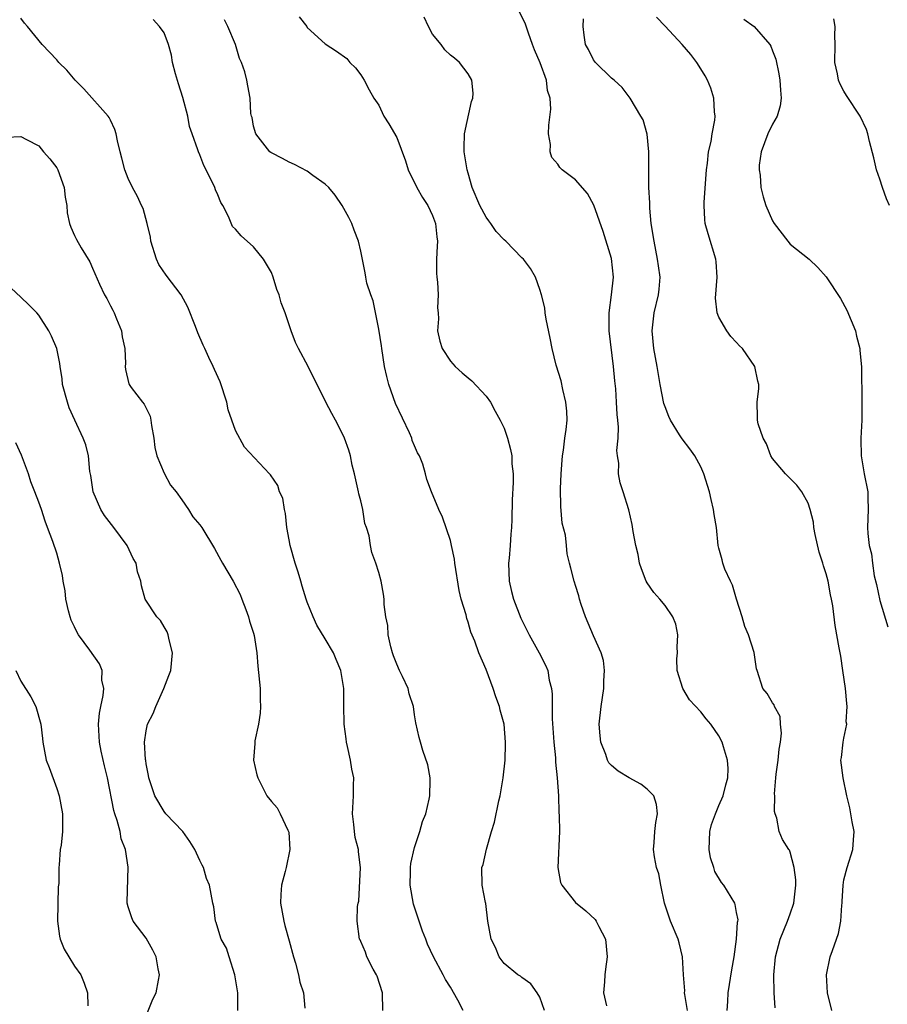
# Model space of a CAD drawing. Units: inches. Extents: x 2571000 to 2574000, y 1542000 to 1545000.
# Drawn here: x 2572241 to 2572338, y 1542542 to 1542652 of the extents above; entities that cross this region are included whole.
import ezdxf

# ---------------------------------------------------------------- set-up
doc = ezdxf.new("R2010")
doc.units = ezdxf.units.IN
doc.header["$MEASUREMENT"] = 0
doc.layers.add('LD25711542_2ft', color=143, linetype='Continuous')

msp = doc.modelspace()

# ---------------------------------------------------------------- linework, layer by layer
at = {"layer": 'LD25711542_2ft'}
for points, elevation in [([(2572319.95, 1542541), (2572320, 1542542), (2572320.07, 1542543), (2572320.46, 1542545.54), (2572320.72, 1542547), (2572321, 1542549), (2572321.11, 1542550.89), (2572321.14, 1542551), (2572321.16, 1542551.16), (2572321, 1542551.96), (2572320.85, 1542552.85), (2572320.78, 1542553), (2572319.56, 1542555), (2572319.31, 1542555.31), (2572318.56, 1542556.56), (2572318.44, 1542557), (2572318.09, 1542558.09), (2572317.94, 1542559), (2572318.02, 1542561), (2572318.2, 1542561.8), (2572318.63, 1542563), (2572319, 1542563.91), (2572319.51, 1542565), (2572319.78, 1542566.22), (2572320.02, 1542567), (2572320.06, 1542568.06), (2572319.99, 1542569), (2572319.53, 1542570.47), (2572319.4, 1542571), (2572319, 1542571.7), (2572318.12, 1542573), (2572317.6, 1542573.6), (2572317, 1542574.4), (2572315.72, 1542575.72), (2572315, 1542577), (2572314.37, 1542579), (2572314.33, 1542580.33), (2572314.38, 1542581), (2572314.36, 1542581.64), (2572314.41, 1542583), (2572314.2, 1542584.2), (2572313.88, 1542585), (2572313, 1542586.29), (2572312.41, 1542587), (2572311.75, 1542587.75), (2572311, 1542588.83), (2572310.9, 1542589), (2572310.38, 1542590.38), (2572310.16, 1542591), (2572309.99, 1542591.99), (2572309.73, 1542593), (2572309.43, 1542594.57), (2572309.34, 1542595.34), (2572308.96, 1542596.96), (2572308.32, 1542599), (2572307.98, 1542599.98), (2572307.8, 1542601), (2572307.82, 1542602.18), (2572307.67, 1542603), (2572307.61, 1542603.61), (2572307.75, 1542605), (2572307.79, 1542606.21), (2572307.73, 1542607), (2572307.65, 1542607.65), (2572307.59, 1542609), (2572307.48, 1542610.52), (2572307.38, 1542611.38), (2572307.25, 1542613), (2572306.77, 1542617), (2572306.76, 1542617.24), (2572306.76, 1542619), (2572307.03, 1542621), (2572307.23, 1542623), (2572307, 1542625.07), (2572306.08, 1542628.08), (2572305.04, 1542631.04), (2572304.33, 1542632.33), (2572303, 1542633.85), (2572301.49, 1542635), (2572301.25, 1542635.25), (2572301, 1542635.62), (2572300.35, 1542636.35), (2572300.16, 1542637), (2572300.19, 1542637.81), (2572299.98, 1542639), (2572299.99, 1542639.99), (2572300.23, 1542641.77), (2572300.16, 1542643), (2572299.86, 1542643.86), (2572299.76, 1542645), (2572299.04, 1542646.96), (2572298.39, 1542648.39), (2572298.2, 1542649), (2572297.75, 1542650.25), (2572297.38, 1542651.38), (2572296.68, 1542652.68)], 7588), ([(2572281.45, 1542541), (2572281.42, 1542543), (2572280.83, 1542544.83), (2572280.74, 1542545), (2572280.39, 1542545.61), (2572279.68, 1542547), (2572279.51, 1542547.51), (2572279, 1542548.72), (2572278.91, 1542548.91), (2572278.84, 1542549), (2572278.59, 1542551), (2572278.64, 1542552.64), (2572278.7, 1542553), (2572278.76, 1542553.24), (2572278.97, 1542557), (2572278.73, 1542558.73), (2572278.74, 1542559), (2572278.36, 1542560.36), (2572278.27, 1542561), (2572278.2, 1542561.8), (2572278.05, 1542563), (2572278.19, 1542565), (2572278.18, 1542566.18), (2572278.2, 1542567), (2572278, 1542568), (2572277.84, 1542569), (2572277.49, 1542570.51), (2572277.39, 1542571), (2572277.37, 1542571.37), (2572277.12, 1542573), (2572277.09, 1542575.09), (2572277.1, 1542577), (2572276.77, 1542579), (2572276.25, 1542580.25), (2572275.95, 1542581), (2572275, 1542582.55), (2572274.08, 1542584.08), (2572273.65, 1542585), (2572273, 1542586.64), (2572272.88, 1542587), (2572272.43, 1542588.43), (2572272.29, 1542589), (2572271.99, 1542590.01), (2572271.67, 1542591), (2572271.11, 1542593), (2572271, 1542593.63), (2572270.72, 1542595), (2572270.58, 1542596.58), (2572270.45, 1542597), (2572270.29, 1542598.29), (2572269.92, 1542599), (2572269.7, 1542599.7), (2572268.9, 1542600.9), (2572268.78, 1542601), (2572265.98, 1542603.98), (2572265, 1542605.84), (2572264.57, 1542607), (2572264.15, 1542608.15), (2572264, 1542609), (2572263.27, 1542611.28), (2572262.65, 1542612.65), (2572262.5, 1542613), (2572262, 1542614), (2572261.57, 1542615), (2572261.37, 1542615.37), (2572260.77, 1542616.76), (2572260.51, 1542617.49), (2572259.65, 1542619.65), (2572258.92, 1542621), (2572257.22, 1542623.22), (2572256.42, 1542624.42), (2572256.15, 1542625), (2572255.52, 1542627), (2572255.47, 1542627.47), (2572255.11, 1542629), (2572254.65, 1542630.65), (2572254.47, 1542631), (2572254.02, 1542632.02), (2572253.47, 1542633), (2572253, 1542634.03), (2572252.61, 1542635), (2572252.29, 1542636.29), (2572252.09, 1542637), (2572251.79, 1542638.21), (2572251.65, 1542639), (2572251.51, 1542639.51), (2572251, 1542640.52), (2572250.85, 1542640.85), (2572250.76, 1542641), (2572248.03, 1542644.03), (2572247.07, 1542645), (2572246.12, 1542646.12), (2572245.23, 1542647), (2572245, 1542647.27), (2572243.38, 1542649), (2572241.75, 1542651), (2572241.39, 1542651.39), (2572241, 1542651.93)], 7578), ([(2572290.42, 1542541), (2572289.82, 1542542.18), (2572289, 1542543.61), (2572288.46, 1542544.46), (2572288.2, 1542545), (2572287.11, 1542547), (2572286.44, 1542548.44), (2572286.25, 1542549), (2572285.88, 1542549.88), (2572284.88, 1542552.88), (2572284.51, 1542555), (2572284.55, 1542556.55), (2572284.55, 1542557), (2572284.57, 1542557.43), (2572285, 1542559.22), (2572285.6, 1542561), (2572285.87, 1542562.13), (2572286.25, 1542563), (2572286.64, 1542564.64), (2572286.69, 1542565), (2572286.75, 1542566.75), (2572286.73, 1542567), (2572286.48, 1542568.48), (2572285.93, 1542570.07), (2572285.65, 1542571), (2572285.53, 1542571.53), (2572285.16, 1542573.16), (2572285, 1542574.05), (2572284.87, 1542575), (2572284.39, 1542576.39), (2572284.27, 1542577), (2572283.66, 1542578.34), (2572283.33, 1542579), (2572283, 1542579.73), (2572282.65, 1542580.65), (2572282.53, 1542581), (2572282.34, 1542581.66), (2572282.05, 1542583), (2572282.03, 1542584.03), (2572281.8, 1542585), (2572281.6, 1542586.4), (2572281.6, 1542587), (2572281.54, 1542587.54), (2572281.25, 1542589), (2572281, 1542589.97), (2572280.68, 1542591), (2572280.22, 1542592.22), (2572280.06, 1542593), (2572279.92, 1542594.08), (2572279.62, 1542595), (2572279.44, 1542595.44), (2572279.22, 1542597), (2572279, 1542597.99), (2572278.77, 1542598.77), (2572278.74, 1542599), (2572278.29, 1542601), (2572278.04, 1542601.96), (2572277.83, 1542603), (2572277.64, 1542603.64), (2572277.17, 1542605), (2572277, 1542605.39), (2572276.17, 1542607), (2572275.75, 1542607.75), (2572275.09, 1542609), (2572273.12, 1542613), (2572272.02, 1542615), (2572271.68, 1542615.68), (2572271.2, 1542617), (2572270.55, 1542619), (2572270.1, 1542620.1), (2572269.88, 1542621), (2572269.62, 1542621.62), (2572269.21, 1542623), (2572269, 1542623.52), (2572268.12, 1542625), (2572267, 1542626.37), (2572265.6, 1542627.6), (2572265, 1542628.34), (2572264.65, 1542628.65), (2572264.22, 1542629.78), (2572263.58, 1542631), (2572263.35, 1542631.35), (2572263, 1542632.2), (2572262.75, 1542632.75), (2572262.68, 1542633), (2572262.42, 1542633.58), (2572261.46, 1542635.46), (2572261, 1542636.66), (2572260.84, 1542637), (2572260.78, 1542637.22), (2572260.15, 1542639), (2572259.84, 1542639.84), (2572259.64, 1542641), (2572259.09, 1542643.09), (2572258.6, 1542644.6), (2572258.28, 1542645.72), (2572257.96, 1542647), (2572257.82, 1542647.82), (2572257.49, 1542649), (2572257, 1542650.3), (2572256.5, 1542651), (2572255.78, 1542651.78)], 7580), ([(2572299.51, 1542541), (2572299, 1542542.49), (2572298.69, 1542543), (2572298, 1542544), (2572297, 1542544.69), (2572296.84, 1542544.84), (2572296.56, 1542545), (2572295, 1542546.26), (2572294.47, 1542547), (2572294.05, 1542548.05), (2572293.57, 1542549), (2572293.18, 1542551), (2572292.97, 1542552.97), (2572292.93, 1542553.07), (2572292.56, 1542555), (2572292.51, 1542557), (2572292.68, 1542557.32), (2572293.04, 1542559.04), (2572293.6, 1542561), (2572293.94, 1542562.06), (2572294.43, 1542564.43), (2572294.58, 1542565), (2572294.9, 1542567), (2572295.11, 1542569), (2572295.18, 1542570.82), (2572295.18, 1542571), (2572295.02, 1542573), (2572294.58, 1542574.58), (2572294.48, 1542575), (2572294.08, 1542576.08), (2572293.78, 1542577), (2572293, 1542579.12), (2572292.19, 1542581), (2572291.72, 1542582.28), (2572291.3, 1542583.3), (2572291, 1542584.42), (2572290.83, 1542584.83), (2572290.75, 1542585.25), (2572290.22, 1542587), (2572289.97, 1542587.97), (2572289.49, 1542591), (2572289.45, 1542591.45), (2572289.13, 1542593), (2572289, 1542593.54), (2572288.14, 1542596.14), (2572287.7, 1542597), (2572286.89, 1542599), (2572286.37, 1542600.37), (2572286.24, 1542601), (2572285.92, 1542602.08), (2572285.55, 1542603), (2572285.34, 1542603.34), (2572285, 1542604.12), (2572284.74, 1542604.74), (2572284.68, 1542605), (2572284.43, 1542605.57), (2572282.87, 1542608.87), (2572282.11, 1542611), (2572281.89, 1542611.89), (2572281.65, 1542613), (2572281.33, 1542615), (2572281.3, 1542615.3), (2572281, 1542617.16), (2572280.36, 1542620.36), (2572280.1, 1542621), (2572279.68, 1542622.32), (2572279.55, 1542623), (2572279.48, 1542623.48), (2572279, 1542625.88), (2572278.75, 1542627), (2572278.24, 1542628.24), (2572277.99, 1542629), (2572277.64, 1542629.64), (2572276.92, 1542631), (2572276.14, 1542632.14), (2572275.43, 1542633), (2572275, 1542633.4), (2572273.64, 1542634.36), (2572273, 1542634.84), (2572271.58, 1542635.58), (2572271, 1542635.84), (2572270.25, 1542636.25), (2572269, 1542636.88), (2572268.93, 1542636.93), (2572268.84, 1542637), (2572267.24, 1542639), (2572267, 1542639.88), (2572266.83, 1542640.83), (2572266.77, 1542641), (2572266.71, 1542641.29), (2572266.64, 1542643), (2572266.36, 1542644.36), (2572266.26, 1542645), (2572266.04, 1542645.96), (2572265.65, 1542647), (2572265.45, 1542647.45), (2572264.99, 1542649), (2572264.13, 1542651), (2572263.77, 1542651.77)], 7582), ([(2572272.1, 1542652.1), (2572272.95, 1542651), (2572273, 1542650.91), (2572275, 1542649.06), (2572276.26, 1542648.26), (2572277.42, 1542647.42), (2572277.77, 1542647), (2572278.38, 1542646.38), (2572279, 1542645.59), (2572279.35, 1542645), (2572279.93, 1542643.93), (2572280.45, 1542643), (2572281, 1542642.2), (2572281.58, 1542641), (2572282.12, 1542640.12), (2572283, 1542638.59), (2572284, 1542636), (2572284.28, 1542635), (2572285.25, 1542633), (2572285.89, 1542631.89), (2572286.49, 1542631), (2572287, 1542629.88), (2572287.35, 1542629), (2572287.49, 1542627.49), (2572287.55, 1542627), (2572287.54, 1542626.46), (2572287.45, 1542625), (2572287.45, 1542623.45), (2572287.49, 1542623), (2572287.58, 1542622.42), (2572287.65, 1542621), (2572287.57, 1542619.57), (2572287.63, 1542619), (2572287.67, 1542618.33), (2572287.57, 1542617), (2572287.82, 1542615.82), (2572288.09, 1542615), (2572289, 1542613.6), (2572289.55, 1542613), (2572290.31, 1542612.31), (2572291, 1542611.74), (2572291.39, 1542611.39), (2572293, 1542609.67), (2572293.47, 1542609), (2572294.02, 1542608.02), (2572294.57, 1542607), (2572295, 1542606.09), (2572295.38, 1542605), (2572295.73, 1542603.73), (2572295.86, 1542603), (2572295.89, 1542602.11), (2572296.02, 1542601), (2572296.02, 1542600.02), (2572295.91, 1542598.09), (2572295.88, 1542595.88), (2572295.84, 1542595), (2572295.75, 1542594.25), (2572295.67, 1542593), (2572295.56, 1542591.56), (2572295.5, 1542591), (2572295.59, 1542589), (2572295.84, 1542587.84), (2572296.05, 1542587), (2572296.86, 1542584.86), (2572297.82, 1542583), (2572298.94, 1542581), (2572299.63, 1542579.63), (2572299.88, 1542579), (2572300.06, 1542577.94), (2572300.29, 1542577), (2572300.37, 1542576.37), (2572300.37, 1542573.63), (2572300.55, 1542571), (2572300.74, 1542569.26), (2572300.76, 1542568.76), (2572300.95, 1542567), (2572301.08, 1542565), (2572301.14, 1542563.14), (2572301.18, 1542562.82), (2572301.21, 1542561), (2572301.01, 1542557), (2572301.33, 1542555.33), (2572301.45, 1542555), (2572303, 1542553.09), (2572304.14, 1542552.14), (2572305.17, 1542551.17), (2572305.3, 1542551), (2572305.59, 1542550.41), (2572306.35, 1542549), (2572306.53, 1542547), (2572306.36, 1542545.64), (2572306.25, 1542545), (2572306.22, 1542544.21), (2572306.12, 1542543), (2572306.46, 1542541.54)], 7584), ([(2572315.51, 1542541), (2572315.2, 1542542.8), (2572315.19, 1542543), (2572315.2, 1542543.2), (2572315.05, 1542545), (2572314.95, 1542547), (2572314.59, 1542548.59), (2572314.46, 1542549), (2572313.61, 1542551), (2572313.45, 1542551.45), (2572312.95, 1542553), (2572312.53, 1542555), (2572312.3, 1542556.3), (2572312.06, 1542557), (2572311.82, 1542558.18), (2572311.72, 1542559), (2572311.78, 1542559.78), (2572311.85, 1542561), (2572311.98, 1542562.02), (2572312.15, 1542563), (2572312.05, 1542564.05), (2572311.76, 1542565), (2572311, 1542565.75), (2572310.31, 1542566.31), (2572309, 1542567.01), (2572307.75, 1542567.75), (2572307, 1542568.4), (2572306.71, 1542568.71), (2572306.57, 1542569), (2572306.37, 1542569.63), (2572305.81, 1542571), (2572305.73, 1542571.73), (2572305.65, 1542573), (2572305.86, 1542575), (2572306.14, 1542577), (2572306.14, 1542577.87), (2572306.22, 1542579), (2572306.12, 1542580.12), (2572305.87, 1542581), (2572305, 1542582.91), (2572304.09, 1542585), (2572303.62, 1542586.38), (2572303.43, 1542587), (2572303.35, 1542587.35), (2572303, 1542588.51), (2572302.88, 1542588.88), (2572302.83, 1542589), (2572302.45, 1542590.45), (2572302.32, 1542591), (2572302.04, 1542592.04), (2572301.98, 1542593), (2572301.86, 1542594.14), (2572301.5, 1542595.5), (2572301.34, 1542597.34), (2572301.33, 1542599.33), (2572301.39, 1542601), (2572301.48, 1542602.52), (2572301.53, 1542603), (2572301.66, 1542603.66), (2572301.81, 1542605), (2572301.96, 1542605.96), (2572302.04, 1542607), (2572302.02, 1542608.02), (2572301.92, 1542609), (2572301.56, 1542610.44), (2572301.39, 1542611.39), (2572300.84, 1542613.16), (2572300.39, 1542615), (2572300.17, 1542616.17), (2572299.72, 1542618.28), (2572299.61, 1542619), (2572299.55, 1542619.55), (2572299.18, 1542621), (2572299, 1542621.59), (2572298.5, 1542623), (2572297.97, 1542623.97), (2572297.19, 1542625), (2572297, 1542625.16), (2572295.21, 1542627), (2572295, 1542627.17), (2572294.11, 1542628.11), (2572293.52, 1542629), (2572293.29, 1542629.29), (2572293, 1542629.7), (2572292.29, 1542631), (2572291.45, 1542633), (2572291, 1542634.62), (2572290.88, 1542635), (2572290.56, 1542637), (2572290.55, 1542637.45), (2572290.58, 1542639), (2572291.36, 1542642.64), (2572291.52, 1542643), (2572291.56, 1542643.56), (2572291.39, 1542645), (2572291, 1542645.71), (2572290.03, 1542647), (2572289.47, 1542647.47), (2572289, 1542647.8), (2572288.4, 1542648.4), (2572287.96, 1542649), (2572287, 1542650.17), (2572286.56, 1542651), (2572286.06, 1542652.06)], 7586), ([(2572325.31, 1542541.31), (2572325.19, 1542543), (2572325.15, 1542545), (2572325.33, 1542547), (2572325.87, 1542549), (2572326.7, 1542551), (2572327, 1542551.83), (2572327.39, 1542553), (2572327.61, 1542555), (2572327.61, 1542555.61), (2572327.44, 1542557), (2572327, 1542558.71), (2572326.92, 1542558.92), (2572326.85, 1542559), (2572326.14, 1542560.14), (2572325.74, 1542561), (2572325.5, 1542562.5), (2572325.31, 1542563), (2572325.24, 1542563.24), (2572325.26, 1542565), (2572325.24, 1542565.24), (2572325.38, 1542567), (2572325.42, 1542567.42), (2572325.64, 1542569), (2572325.76, 1542570.24), (2572325.9, 1542571), (2572326.02, 1542572.02), (2572325.9, 1542573), (2572325.86, 1542573.86), (2572325.23, 1542575), (2572325.18, 1542575.18), (2572325, 1542575.42), (2572324.43, 1542576.43), (2572323.91, 1542577), (2572323.28, 1542579), (2572323.22, 1542579.22), (2572322.96, 1542581.04), (2572322.32, 1542583), (2572321.92, 1542583.92), (2572321.63, 1542585), (2572321, 1542586.98), (2572320.54, 1542588.54), (2572320.3, 1542589), (2572319.67, 1542590.33), (2572319.44, 1542591), (2572319.37, 1542591.37), (2572319, 1542592.7), (2572318.93, 1542593), (2572318.76, 1542595), (2572318.47, 1542596.47), (2572318.43, 1542597), (2572318.14, 1542598.14), (2572317.97, 1542599), (2572317.34, 1542601), (2572317, 1542601.79), (2572316.32, 1542603), (2572315.78, 1542603.78), (2572314.9, 1542604.9), (2572314.62, 1542605.38), (2572313.6, 1542607), (2572313.41, 1542607.41), (2572313, 1542608.49), (2572312.88, 1542608.88), (2572312.47, 1542611), (2572312.12, 1542613), (2572311.75, 1542615), (2572311.55, 1542617), (2572311.8, 1542619), (2572312.28, 1542621), (2572312.35, 1542621.65), (2572312.44, 1542623), (2572312.26, 1542624.26), (2572312.17, 1542625), (2572311.77, 1542627), (2572311.46, 1542629), (2572311.29, 1542630.71), (2572311.28, 1542631), (2572311.3, 1542631.3), (2572311.19, 1542633), (2572311.17, 1542634.83), (2572311.19, 1542635.19), (2572311.18, 1542637), (2572310.99, 1542638.99), (2572310.56, 1542640.56), (2572310.31, 1542641), (2572309.1, 1542643), (2572308.19, 1542644.19), (2572307.3, 1542645), (2572307, 1542645.25), (2572305.21, 1542647), (2572305, 1542647.27), (2572304.43, 1542648.43), (2572304.1, 1542649), (2572303.95, 1542650.05), (2572303.84, 1542651), (2572303.87, 1542651.87)], 7590), ([(2572331.64, 1542541), (2572331.17, 1542543), (2572331.06, 1542545), (2572331.47, 1542547), (2572331.7, 1542547.7), (2572332.38, 1542549.62), (2572332.66, 1542551), (2572332.76, 1542552.77), (2572332.8, 1542553), (2572332.81, 1542553.19), (2572332.89, 1542555), (2572333, 1542555.61), (2572333.35, 1542557), (2572333.98, 1542559), (2572334.08, 1542560.08), (2572334.12, 1542561), (2572333.9, 1542562.1), (2572333.78, 1542563), (2572333.65, 1542563.65), (2572333.3, 1542565), (2572332.89, 1542567), (2572332.66, 1542569), (2572332.71, 1542569.29), (2572332.89, 1542571), (2572333, 1542571.47), (2572333.3, 1542573), (2572333.26, 1542573.26), (2572333.37, 1542575), (2572333.31, 1542575.31), (2572333.17, 1542577), (2572332.88, 1542579), (2572332.63, 1542580.63), (2572332.46, 1542581.54), (2572332.03, 1542584.03), (2572331.74, 1542586.26), (2572331.61, 1542587), (2572331.48, 1542587.48), (2572331.22, 1542589), (2572331, 1542589.83), (2572330.7, 1542590.7), (2572330.65, 1542591), (2572330.24, 1542592.24), (2572329.79, 1542594.21), (2572329.63, 1542595), (2572329.58, 1542595.58), (2572329.23, 1542597), (2572329, 1542597.72), (2572328.27, 1542599), (2572327.73, 1542599.73), (2572326.45, 1542601), (2572325, 1542602.73), (2572324.83, 1542603), (2572324.34, 1542604.34), (2572323.95, 1542605), (2572323.41, 1542606.59), (2572323.34, 1542607), (2572323.35, 1542607.35), (2572323.29, 1542609), (2572323.47, 1542610.53), (2572323.48, 1542611), (2572323.37, 1542611.37), (2572323.05, 1542613), (2572321.67, 1542615), (2572321.32, 1542615.32), (2572321, 1542615.69), (2572320.34, 1542616.34), (2572319.9, 1542617), (2572319, 1542618.53), (2572318.81, 1542619), (2572318.63, 1542620.63), (2572318.82, 1542623), (2572318.71, 1542624.71), (2572318.68, 1542625), (2572317.82, 1542627.82), (2572317.5, 1542629), (2572317.45, 1542629.45), (2572317.38, 1542631), (2572317.38, 1542631.38), (2572317.64, 1542635), (2572317.75, 1542635.75), (2572317.87, 1542637), (2572318.15, 1542638.15), (2572318.28, 1542639), (2572318.55, 1542640.55), (2572318.59, 1542641), (2572318.52, 1542641.48), (2572318.44, 1542643), (2572318.13, 1542644.13), (2572317.74, 1542645), (2572317.5, 1542645.5), (2572317, 1542646.26), (2572316.55, 1542647), (2572315.89, 1542647.89), (2572314.93, 1542649), (2572313, 1542651.03), (2572312.05, 1542652.05)], 7592), ([(2572321.82, 1542651.82), (2572322.96, 1542651), (2572324.7, 1542649), (2572324.81, 1542648.81), (2572325, 1542648.29), (2572325.37, 1542647.37), (2572325.73, 1542645.73), (2572325.84, 1542645), (2572325.89, 1542643.89), (2572325.99, 1542643), (2572325.87, 1542642.13), (2572325.54, 1542641), (2572325, 1542640.1), (2572324.49, 1542639), (2572323.75, 1542637), (2572323.52, 1542635.52), (2572323.5, 1542635), (2572323.62, 1542634.38), (2572323.71, 1542633), (2572323.95, 1542631.95), (2572324.28, 1542631), (2572325, 1542629.29), (2572325.18, 1542629), (2572326.74, 1542627), (2572327, 1542626.69), (2572329.09, 1542625), (2572330.08, 1542624.08), (2572331.02, 1542623.02), (2572332.6, 1542620.6), (2572333.31, 1542619.31), (2572334.28, 1542617), (2572334.39, 1542616.39), (2572334.78, 1542615), (2572334.78, 1542614.78), (2572334.95, 1542612.95), (2572335.01, 1542609), (2572334.99, 1542606.99), (2572334.87, 1542605), (2572334.89, 1542604.89), (2572334.91, 1542603), (2572335.25, 1542601), (2572335.65, 1542599), (2572335.68, 1542598.32), (2572335.71, 1542597), (2572335.63, 1542595), (2572335.66, 1542594.34), (2572335.82, 1542593), (2572336.07, 1542592.07), (2572336.18, 1542591), (2572336.39, 1542589.61), (2572336.62, 1542588.62), (2572337, 1542586.85), (2572337.9, 1542583.9)], 7594), ([(2572338.1, 1542631), (2572337.75, 1542631.75), (2572337.3, 1542633), (2572337, 1542633.96), (2572336.63, 1542635), (2572336.33, 1542636.33), (2572335.84, 1542638.16), (2572335.67, 1542639), (2572335.51, 1542639.51), (2572334.79, 1542641), (2572333.29, 1542643.29), (2572333, 1542643.78), (2572332.57, 1542644.57), (2572332.4, 1542645), (2572332.28, 1542645.72), (2572331.99, 1542647), (2572332.02, 1542649), (2572331.98, 1542650.02), (2572332.02, 1542651), (2572331.88, 1542651.88)], 7596), ([(2572239.37, 1542638.63), (2572241, 1542638.73), (2572241.61, 1542638.39), (2572243, 1542637.66), (2572243.52, 1542637), (2572244.22, 1542636.22), (2572245, 1542635.21), (2572245.11, 1542635), (2572245.83, 1542633), (2572245.94, 1542631.94), (2572246.14, 1542631), (2572246.17, 1542630.17), (2572246.43, 1542629), (2572246.57, 1542628.57), (2572247, 1542627.66), (2572247.2, 1542627.2), (2572247.75, 1542626.25), (2572248.72, 1542624.72), (2572249, 1542624.01), (2572249.79, 1542622.21), (2572250.36, 1542621), (2572250.6, 1542620.6), (2572251, 1542619.78), (2572251.28, 1542619.28), (2572251.41, 1542619), (2572251.67, 1542618.33), (2572252.23, 1542617), (2572252.31, 1542616.31), (2572252.61, 1542615), (2572252.68, 1542613.32), (2572252.64, 1542613), (2572252.68, 1542612.68), (2572253.08, 1542611.08), (2572253.1, 1542611), (2572253.34, 1542610.66), (2572254.58, 1542609), (2572254.78, 1542608.78), (2572255.43, 1542607.43), (2572255.51, 1542607), (2572255.58, 1542606.42), (2572255.86, 1542605), (2572255.96, 1542603.96), (2572256.2, 1542603), (2572257, 1542601.08), (2572257.73, 1542599.73), (2572258.34, 1542599), (2572259, 1542598.09), (2572259.72, 1542597), (2572260.21, 1542596.21), (2572261, 1542595.29), (2572261.22, 1542595), (2572262.64, 1542592.64), (2572263.36, 1542591.36), (2572263.53, 1542591), (2572264.73, 1542589), (2572265.5, 1542587.5), (2572265.71, 1542587), (2572266.15, 1542585.85), (2572266.44, 1542585), (2572266.54, 1542584.54), (2572267, 1542583.18), (2572267.07, 1542582.93), (2572267.38, 1542581), (2572267.49, 1542579.49), (2572267.73, 1542577), (2572267.75, 1542575.75), (2572267.79, 1542575), (2572267.76, 1542574.24), (2572267.56, 1542573), (2572267.15, 1542571.15), (2572267.14, 1542571), (2572267.15, 1542570.85), (2572266.99, 1542569), (2572267.37, 1542567.37), (2572267.47, 1542567), (2572268.5, 1542565), (2572269, 1542564.37), (2572269.65, 1542563.65), (2572269.98, 1542563), (2572270.82, 1542561.18), (2572270.95, 1542560.95), (2572271.05, 1542559), (2572270.63, 1542557), (2572270.55, 1542556.55), (2572270.13, 1542555), (2572270.04, 1542553.96), (2572270.01, 1542553), (2572270.37, 1542551), (2572270.5, 1542550.5), (2572271, 1542548.78), (2572271.48, 1542547), (2572271.7, 1542546.3), (2572272.04, 1542545), (2572272.18, 1542544.18), (2572272.57, 1542543), (2572272.72, 1542541.28)], 7576), ([(2572265.24, 1542541), (2572265.24, 1542543), (2572264.92, 1542545), (2572264.29, 1542547), (2572263.97, 1542547.97), (2572263.4, 1542549), (2572263, 1542550.2), (2572262.83, 1542550.83), (2572262.75, 1542551), (2572262.58, 1542552.58), (2572262.44, 1542553), (2572262.09, 1542555), (2572261.75, 1542555.75), (2572261.41, 1542557), (2572261.25, 1542557.25), (2572261, 1542557.76), (2572260.45, 1542559), (2572259.89, 1542559.89), (2572259.08, 1542561), (2572257.2, 1542563), (2572257, 1542563.24), (2572255.96, 1542565), (2572255.29, 1542567), (2572255.26, 1542567.26), (2572255, 1542568.57), (2572254.95, 1542568.95), (2572254.92, 1542569.08), (2572254.82, 1542571), (2572255, 1542572.26), (2572255.16, 1542573), (2572255.79, 1542574.21), (2572256.07, 1542575), (2572256.99, 1542577), (2572257.55, 1542578.45), (2572257.74, 1542579), (2572257.95, 1542581), (2572257.56, 1542582.44), (2572257.47, 1542583), (2572257.35, 1542583.35), (2572257, 1542583.88), (2572256.6, 1542584.6), (2572256.19, 1542585), (2572254.87, 1542587), (2572254.47, 1542588.47), (2572254.42, 1542589), (2572254.03, 1542590.03), (2572253.9, 1542591), (2572253.54, 1542591.54), (2572252.87, 1542593), (2572251.38, 1542595), (2572250.33, 1542596.33), (2572249.93, 1542597), (2572249.09, 1542599), (2572248.83, 1542600.83), (2572248.72, 1542601.28), (2572248.54, 1542603), (2572248.24, 1542604.24), (2572247.97, 1542605), (2572247.01, 1542607.01), (2572246.38, 1542608.38), (2572246.2, 1542609), (2572245.66, 1542611), (2572245.61, 1542611.61), (2572245.37, 1542613), (2572245.35, 1542613.35), (2572245.03, 1542615), (2572244.4, 1542616.4), (2572244.11, 1542617), (2572243, 1542618.74), (2572242.77, 1542619), (2572241.9, 1542619.9), (2572241, 1542620.77), (2572238.79, 1542622.79)], 7574), ([(2572255, 1542540.4), (2572255.74, 1542542.26), (2572256.11, 1542543), (2572256.39, 1542544.39), (2572256.49, 1542545), (2572256.35, 1542545.65), (2572256.11, 1542547), (2572255.74, 1542547.74), (2572255, 1542549.11), (2572253.56, 1542551), (2572253.38, 1542551.38), (2572253, 1542552.6), (2572252.86, 1542553), (2572252.89, 1542553.11), (2572252.98, 1542557.02), (2572252.68, 1542559), (2572252.21, 1542560.21), (2572252.1, 1542561), (2572251.76, 1542562.24), (2572251.49, 1542563), (2572251.38, 1542563.38), (2572250.69, 1542567), (2572250.35, 1542568.35), (2572249.98, 1542569.98), (2572249.79, 1542571), (2572249.69, 1542573), (2572249.77, 1542574.23), (2572249.93, 1542575), (2572250.21, 1542576.21), (2572250.25, 1542577), (2572250.06, 1542577.94), (2572250.09, 1542579), (2572249.78, 1542579.78), (2572248.7, 1542581.3), (2572247.44, 1542583), (2572247.28, 1542583.28), (2572247, 1542583.88), (2572246.63, 1542584.63), (2572246.49, 1542585), (2572246.32, 1542585.68), (2572246.03, 1542587), (2572245.94, 1542587.94), (2572245.73, 1542589), (2572245.63, 1542589.63), (2572245.33, 1542591), (2572245, 1542592.13), (2572244.56, 1542593.44), (2572243.98, 1542595), (2572243.7, 1542595.7), (2572243.3, 1542597), (2572243, 1542597.85), (2572242.57, 1542599), (2572242.12, 1542600.12), (2572241.83, 1542601), (2572241.08, 1542603.08), (2572240.45, 1542604.45)], 7572), ([(2572240.44, 1542579), (2572241, 1542577.84), (2572242.09, 1542576.09), (2572242.65, 1542575), (2572243.23, 1542573), (2572243.43, 1542571.43), (2572243.46, 1542571), (2572243.84, 1542569), (2572244.16, 1542568.16), (2572245, 1542565.83), (2572245.27, 1542565), (2572245.63, 1542563), (2572245.64, 1542562.36), (2572245.64, 1542561), (2572245.48, 1542559.48), (2572245.4, 1542559), (2572245.28, 1542557.28), (2572245.22, 1542557), (2572245.22, 1542555.22), (2572245.18, 1542554.82), (2572245.1, 1542551), (2572245.32, 1542549.32), (2572245.4, 1542549), (2572245.85, 1542547.85), (2572246.35, 1542547), (2572247, 1542545.96), (2572247.71, 1542545), (2572248.07, 1542544.07), (2572248.44, 1542543), (2572248.47, 1542541.53)], 7570)]:
    msp.add_lwpolyline(points, dxfattribs=dict(at, elevation=elevation))

doc.saveas('drawing.dxf')
